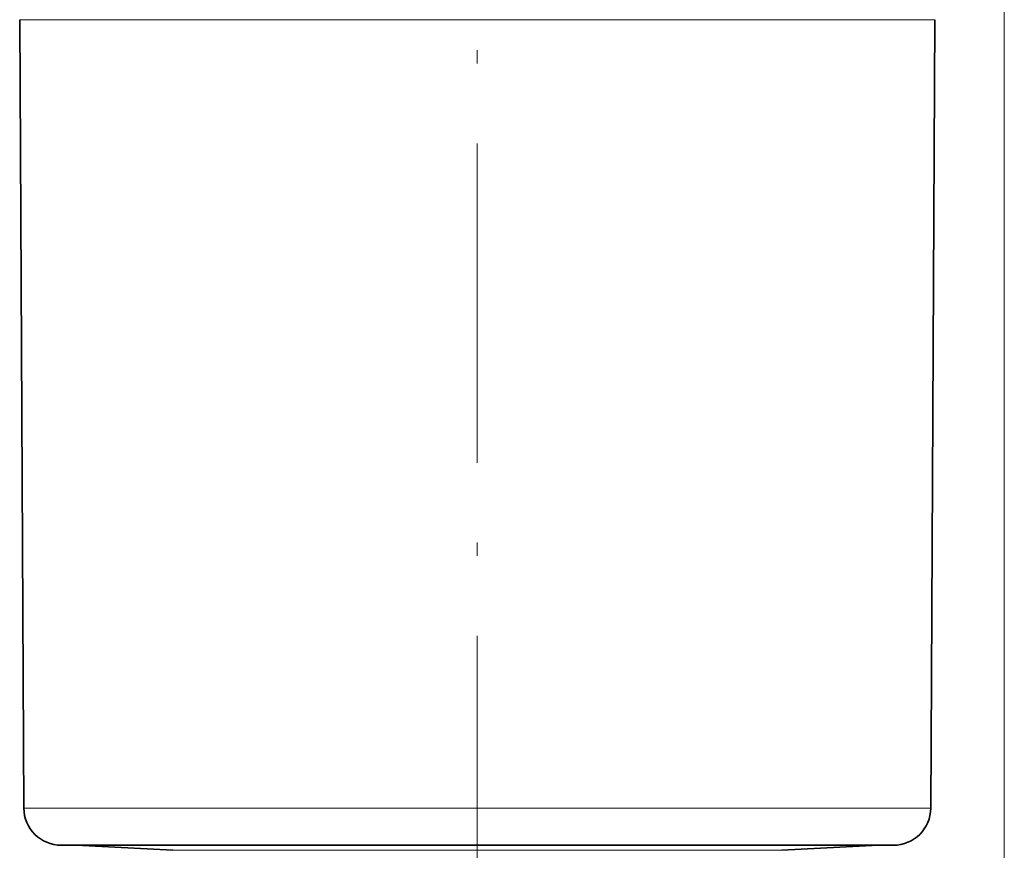
# Model space of a CAD drawing. Extents: x 0 to 420, y 0 to 297.
# Drawn here: x 273 to 288, y 144 to 157 of the extents above; entities that cross this region are included whole.
import ezdxf

# ---------------------------------------------------------------- set-up
doc = ezdxf.new("R2010")
doc.units = 0
doc.linetypes.add('DASHDOT', pattern=[18.5, 12, -3, 0.5, -3])

msp = doc.modelspace()

# ---------------------------------------------------------------- linework, layer by layer
at = {"color": 7, "linetype": 'DASHDOT', "lineweight": 13, "ltscale": 0.403238}
msp.add_line((279.930542, 142.754669), (279.930542, 158.884186), dxfattribs=at)
at = {"color": 7, "lineweight": 13}
for p, q in [((287.910309, 157.53717), (287.910309, 98.632927)), ((273.001953, 156.927322), (273.533325, 156.927322)), ((273.533325, 156.927322), (286.859161, 156.927322)), ((273.591064, 144.984406), (273.064453, 144.984406)), ((286.796631, 144.984406), (273.591064, 144.984406)), ((275.319977, 144.343933), (275.673584, 144.343933)), ((275.673584, 144.343933), (284.541138, 144.343933))]:
    msp.add_line(p, q, dxfattribs=at)
at = {"color": 7, "lineweight": 35}
for p, q in [((273.064453, 144.984406), (273.001953, 156.927322)), ((286.796631, 144.984406), (286.859161, 156.927322)), ((274.114258, 144.420715), (273.631134, 144.420715)), ((275.319977, 144.343933), (273.855042, 144.420715)), ((286.229187, 144.420715), (274.114258, 144.420715)), ((284.541138, 144.343933), (286.006104, 144.420715))]:
    msp.add_line(p, q, dxfattribs=at)
for centre, start, end in [((273.631134, 144.987381), 180.300004, 269.999997), ((286.22998, 144.987381), 269.999997, 359.7)]:
    msp.add_arc(centre, 0.566667, start, end, dxfattribs=at)

doc.saveas('drawing.dxf')
